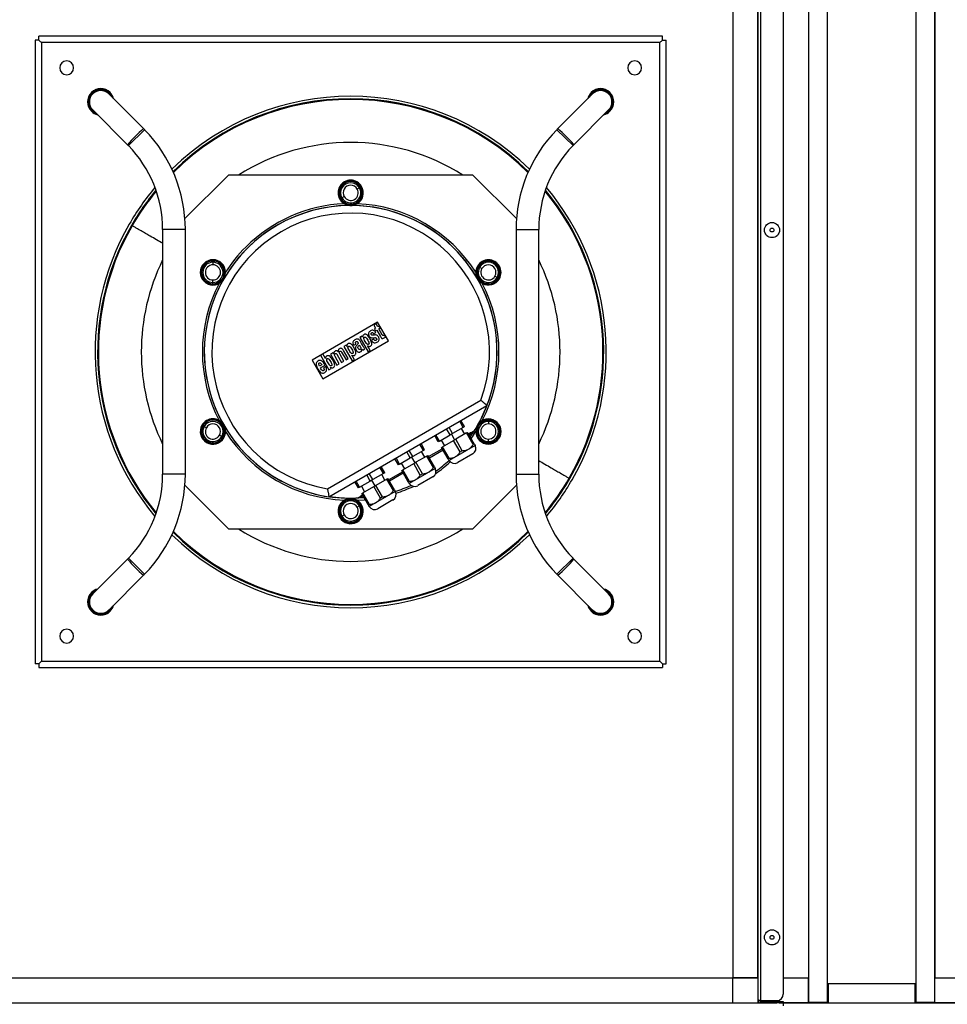
# Model space of a CAD drawing. Units: millimetres. Extents: x 3533 to 3953, y 1812 to 2109.
# Drawn here: x 3858 to 3891, y 2001 to 2037 of the extents above; entities that cross this region are included whole.
import ezdxf

# ---------------------------------------------------------------- set-up
doc = ezdxf.new("R2010")
doc.units = ezdxf.units.MM

msp = doc.modelspace()

# ---------------------------------------------------------------- linework, layer by layer
at = {"color": 7, "linetype": 'Continuous', "lineweight": 25}
for p, q in [((3884.627, 2001.337), (3884.627, 2056.774)), ((3884.727, 2001.324), (3884.727, 2056.787)), ((3886.445, 2056.851), (3886.445, 2001.26)), ((3887.127, 2001.26), (3887.127, 2056.851)), ((3890.308, 2056.851), (3890.308, 2001.26)), ((3890.99, 2001.26), (3890.99, 2056.851)), ((3885.536, 2056.56), (3885.536, 2001.551)), ((3883.717, 2055.965), (3883.717, 2002.146)), ((3884.626, 2002.146), (3884.626, 2055.965)), ((3886.445, 2055.965), (3886.445, 2002.146)), ((3890.99, 2055.965), (3890.99, 2002.146)), ((3858.595, 2035.896), (3858.595, 2013.442)), ((3858.731, 2035.896), (3858.595, 2035.896)), ((3858.731, 2035.896), (3858.731, 2036.033)), ((3881.186, 2036.033), (3858.731, 2036.033)), ((3858.822, 2035.806), (3858.822, 2013.533)), ((3881.095, 2035.806), (3858.822, 2035.806)), ((3881.095, 2013.533), (3881.095, 2035.806)), ((3881.186, 2035.896), (3881.186, 2036.033)), ((3881.186, 2035.896), (3881.322, 2035.896)), ((3881.322, 2013.442), (3881.322, 2035.896)), ((3861.273, 2033.983), (3861.296, 2034.006)), ((3878.644, 2033.983), (3878.62, 2034.006)), ((3861.248, 2033.958), (3861.249, 2033.959)), ((3861.248, 2033.958), (3862.498, 2032.708)), ((3861.249, 2033.959), (3861.27, 2033.936)), ((3878.669, 2033.958), (3877.419, 2032.708)), ((3878.647, 2033.936), (3878.668, 2033.959)), ((3878.669, 2033.958), (3878.668, 2033.959)), ((3860.645, 2033.355), (3860.621, 2033.331)), ((3860.691, 2033.358), (3860.669, 2033.379)), ((3860.67, 2033.379), (3860.669, 2033.379)), ((3860.67, 2033.379), (3861.92, 2032.129)), ((3879.247, 2033.379), (3877.997, 2032.129)), ((3879.248, 2033.379), (3879.226, 2033.358)), ((3879.247, 2033.379), (3879.248, 2033.379)), ((3879.272, 2033.355), (3879.295, 2033.331)), ((3862.537, 2032.669), (3861.952, 2032.097)), ((3877.38, 2032.669), (3877.965, 2032.097)), ((3865.555, 2031.033), (3863.989, 2029.467)), ((3874.362, 2031.033), (3865.555, 2031.033)), ((3875.928, 2029.467), (3874.362, 2031.033)), ((3870.273, 2030.578), (3870.195, 2030.533)), ((3870.313, 2030.601), (3870.273, 2030.578)), ((3870.342, 2030.618), (3870.313, 2030.601)), ((3870.352, 2030.624), (3870.342, 2030.618)), ((3869.565, 2030.169), (3869.575, 2030.175)), ((3869.575, 2030.175), (3869.604, 2030.192)), ((3869.604, 2030.192), (3869.643, 2030.215)), ((3869.643, 2030.215), (3869.722, 2030.26)), ((3862.09, 2029.212), (3862.065, 2029.226)), ((3863.186, 2029.073), (3863.186, 2020.266)), ((3864.004, 2029.073), (3863.186, 2029.073)), ((3864.004, 2020.266), (3864.004, 2029.073)), ((3875.913, 2029.073), (3875.913, 2020.266)), ((3875.913, 2029.073), (3876.731, 2029.073)), ((3876.731, 2020.266), (3876.731, 2029.073)), ((3864.998, 2027.987), (3864.998, 2027.976)), ((3864.998, 2027.976), (3864.998, 2027.942)), ((3864.998, 2027.942), (3864.998, 2027.896)), ((3864.998, 2027.896), (3864.998, 2027.806)), ((3874.525, 2027.76), (3874.535, 2027.754)), ((3874.535, 2027.754), (3874.564, 2027.737)), ((3874.564, 2027.737), (3874.603, 2027.715)), ((3874.603, 2027.715), (3874.682, 2027.669)), ((3864.998, 2027.169), (3864.998, 2027.26)), ((3874.524, 2027.305), (3874.524, 2027.305)), ((3875.233, 2027.351), (3875.155, 2027.396)), ((3875.273, 2027.328), (3875.233, 2027.351)), ((3875.302, 2027.311), (3875.273, 2027.328)), ((3875.312, 2027.306), (3875.302, 2027.311)), ((3864.998, 2027.124), (3864.998, 2027.169)), ((3864.998, 2027.09), (3864.998, 2027.124)), ((3864.998, 2027.078), (3864.998, 2027.09)), ((3870.929, 2025.741), (3868.567, 2024.378)), ((3870.872, 2025.682), (3870.791, 2025.635)), ((3870.791, 2025.635), (3870.856, 2025.523)), ((3870.856, 2025.523), (3870.813, 2025.499)), ((3870.813, 2025.499), (3870.853, 2025.43)), ((3870.937, 2025.57), (3870.872, 2025.682)), ((3871.317, 2025.07), (3870.929, 2025.741)), ((3870.985, 2025.598), (3870.937, 2025.57)), ((3870.976, 2025.502), (3871.025, 2025.53)), ((3871.098, 2025.29), (3870.976, 2025.502)), ((3871.025, 2025.53), (3870.985, 2025.598)), ((3870.365, 2025.24), (3870.285, 2025.194)), ((3870.285, 2025.194), (3870.585, 2024.674)), ((3870.389, 2025.199), (3870.365, 2025.24)), ((3870.39, 2025.2), (3870.389, 2025.199)), ((3870.788, 2025.131), (3870.712, 2025.088)), ((3870.786, 2025.322), (3870.862, 2025.366)), ((3870.853, 2025.43), (3870.895, 2025.455)), ((3870.895, 2025.455), (3871.031, 2025.221)), ((3871.212, 2025.207), (3871.171, 2025.276)), ((3868.955, 2023.707), (3871.317, 2025.07)), ((3869.793, 2024.91), (3869.713, 2024.863)), ((3869.713, 2024.863), (3870.013, 2024.344)), ((3869.817, 2024.869), (3869.793, 2024.91)), ((3869.818, 2024.87), (3869.817, 2024.869)), ((3870.071, 2024.91), (3870.147, 2024.954)), ((3870.269, 2024.924), (3870.314, 2024.847)), ((3870.357, 2024.768), (3870.359, 2024.769)), ((3870.393, 2024.734), (3870.473, 2024.781)), ((3870.57, 2024.885), (3870.572, 2024.886)), ((3870.665, 2024.721), (3870.57, 2024.885)), ((3868.954, 2024.596), (3868.873, 2024.549)), ((3868.873, 2024.549), (3869.173, 2024.03)), ((3869.049, 2024.432), (3868.954, 2024.596)), ((3869.05, 2024.432), (3869.049, 2024.432)), ((3869.318, 2024.635), (3869.237, 2024.589)), ((3869.237, 2024.589), (3869.463, 2024.197)), ((3869.341, 2024.594), (3869.318, 2024.635)), ((3869.343, 2024.595), (3869.341, 2024.594)), ((3869.544, 2024.244), (3869.394, 2024.503)), ((3869.474, 2024.568), (3869.632, 2024.295)), ((3869.513, 2024.678), (3869.512, 2024.678)), ((3869.712, 2024.341), (3869.563, 2024.601)), ((3869.632, 2024.659), (3869.79, 2024.386)), ((3869.87, 2024.432), (3869.705, 2024.719)), ((3869.79, 2024.386), (3869.87, 2024.432)), ((3869.999, 2024.555), (3870, 2024.556)), ((3870.093, 2024.39), (3869.999, 2024.555)), ((3870.585, 2024.674), (3870.665, 2024.721)), ((3868.567, 2024.378), (3868.955, 2023.707)), ((3868.922, 2024.205), (3868.836, 2024.155)), ((3868.87, 2024.095), (3869.037, 2024.192)), ((3869.06, 2024.14), (3868.984, 2024.096)), ((3869.173, 2024.03), (3869.254, 2024.076)), ((3869.23, 2024.117), (3869.231, 2024.118)), ((3869.254, 2024.076), (3869.23, 2024.117)), ((3869.463, 2024.197), (3869.544, 2024.244)), ((3869.632, 2024.295), (3869.712, 2024.341)), ((3870.013, 2024.344), (3870.093, 2024.39)), ((3869.122, 2019.741), (3874.645, 2022.929)), ((3869.175, 2019.456), (3874.865, 2022.741)), ((3864.605, 2022.033), (3864.615, 2022.027)), ((3864.615, 2022.027), (3864.644, 2022.01)), ((3864.644, 2022.01), (3864.683, 2021.987)), ((3864.683, 2021.987), (3864.762, 2021.942)), ((3865.393, 2022.033), (3865.393, 2022.033)), ((3873.628, 2021.734), (3873.501, 2021.954)), ((3874.012, 2021.955), (3873.628, 2021.734)), ((3874.012, 2021.955), (3873.884, 2022.175)), ((3874.056, 2021.981), (3873.929, 2022.201)), ((3874.056, 2021.981), (3874.012, 2021.955)), ((3874.918, 2022.26), (3874.918, 2022.249)), ((3874.918, 2022.249), (3874.918, 2022.215)), ((3874.918, 2022.215), (3874.918, 2022.169)), ((3874.918, 2022.169), (3874.918, 2022.078)), ((3865.313, 2021.624), (3865.235, 2021.669)), ((3865.353, 2021.601), (3865.313, 2021.624)), ((3865.382, 2021.584), (3865.353, 2021.601)), ((3865.392, 2021.578), (3865.382, 2021.584)), ((3873.111, 2021.435), (3872.984, 2021.656)), ((3873.156, 2021.461), (3873.029, 2021.681)), ((3873.156, 2021.461), (3873.539, 2021.682)), ((3873.539, 2021.682), (3873.412, 2021.903)), ((3873.628, 2021.734), (3873.539, 2021.682)), ((3873.584, 2021.708), (3873.702, 2021.503)), ((3874.134, 2021.752), (3873.74, 2021.525)), ((3874.068, 2021.715), (3873.95, 2021.919)), ((3874.134, 2021.752), (3874.171, 2021.774)), ((3874.372, 2021.339), (3874.134, 2021.752)), ((3874.41, 2021.361), (3874.171, 2021.774)), ((3874.198, 2021.728), (3874.206, 2021.732)), ((3874.239, 2021.682), (3874.229, 2021.675)), ((3874.391, 2021.816), (3874.26, 2021.622)), ((3874.391, 2021.816), (3874.372, 2021.805)), ((3872.575, 2021.125), (3872.447, 2021.346)), ((3872.619, 2021.151), (3872.492, 2021.372)), ((3873.156, 2021.461), (3873.111, 2021.435)), ((3873.218, 2021.497), (3873.336, 2021.292)), ((3873.233, 2021.232), (3873.27, 2021.254)), ((3873.471, 2020.819), (3873.233, 2021.232)), ((3873.27, 2021.254), (3873.664, 2021.481)), ((3873.509, 2020.841), (3873.27, 2021.254)), ((3874.44, 2021.307), (3873.503, 2020.766)), ((3873.664, 2021.481), (3873.74, 2021.525)), ((3873.903, 2021.068), (3873.664, 2021.481)), ((3873.978, 2021.112), (3873.74, 2021.525)), ((3874.41, 2021.361), (3874.372, 2021.339)), ((3874.44, 2021.309), (3874.44, 2021.307)), ((3874.918, 2021.442), (3874.918, 2021.533)), ((3874.918, 2021.396), (3874.918, 2021.442)), ((3874.918, 2021.362), (3874.918, 2021.396)), ((3874.918, 2021.351), (3874.918, 2021.362)), ((3872.102, 2020.853), (3871.975, 2021.073)), ((3872.192, 2020.904), (3872.064, 2021.125)), ((3872.192, 2020.904), (3872.102, 2020.853)), ((3872.147, 2020.878), (3872.265, 2020.674)), ((3872.575, 2021.125), (3872.192, 2020.904)), ((3872.697, 2020.923), (3872.303, 2020.696)), ((3872.631, 2020.885), (3872.513, 2021.09)), ((3872.619, 2021.151), (3872.575, 2021.125)), ((3872.697, 2020.923), (3872.735, 2020.945)), ((3872.935, 2020.51), (3872.697, 2020.923)), ((3872.973, 2020.531), (3872.735, 2020.945)), ((3872.761, 2020.9), (3873.259, 2021.187)), ((3873.291, 2021.132), (3872.793, 2020.844)), ((3874.355, 2020.999), (3873.812, 2020.685)), ((3873.978, 2021.112), (3873.903, 2021.068)), ((3871.138, 2020.296), (3871.011, 2020.516)), ((3871.183, 2020.322), (3871.055, 2020.542)), ((3871.675, 2020.606), (3871.547, 2020.826)), ((3871.719, 2020.631), (3871.592, 2020.852)), ((3871.719, 2020.631), (3871.675, 2020.606)), ((3871.719, 2020.631), (3872.102, 2020.853)), ((3871.781, 2020.667), (3871.899, 2020.462)), ((3871.834, 2020.424), (3872.227, 2020.652)), ((3872.227, 2020.652), (3872.303, 2020.696)), ((3872.466, 2020.239), (3872.227, 2020.652)), ((3872.542, 2020.282), (3872.303, 2020.696)), ((3872.973, 2020.531), (3872.935, 2020.51)), ((3873.509, 2020.841), (3873.471, 2020.819)), ((3873.501, 2020.767), (3873.503, 2020.766)), ((3864.004, 2020.266), (3863.186, 2020.266)), ((3870.666, 2020.023), (3870.538, 2020.243)), ((3870.755, 2020.075), (3870.628, 2020.295)), ((3871.138, 2020.296), (3870.755, 2020.075)), ((3871.194, 2020.055), (3871.076, 2020.26)), ((3871.183, 2020.322), (3871.138, 2020.296)), ((3871.324, 2020.07), (3871.822, 2020.358)), ((3871.854, 2020.302), (3871.356, 2020.015)), ((3871.796, 2020.403), (3871.834, 2020.424)), ((3872.034, 2019.989), (3871.796, 2020.403)), ((3872.072, 2020.011), (3871.834, 2020.424)), ((3873.003, 2020.478), (3872.066, 2019.937)), ((3872.919, 2020.169), (3872.375, 2019.856)), ((3872.542, 2020.282), (3872.466, 2020.239)), ((3873.003, 2020.479), (3873.003, 2020.478)), ((3875.913, 2020.266), (3876.731, 2020.266)), ((3863.989, 2019.872), (3865.555, 2018.306)), ((3870.238, 2019.776), (3870.111, 2019.997)), ((3870.282, 2019.802), (3870.155, 2020.022)), ((3870.282, 2019.802), (3870.238, 2019.776)), ((3870.282, 2019.802), (3870.666, 2020.023)), ((3870.344, 2019.837), (3870.462, 2019.633)), ((3870.397, 2019.595), (3870.791, 2019.822)), ((3870.755, 2020.075), (3870.666, 2020.023)), ((3870.71, 2020.049), (3870.828, 2019.844)), ((3870.791, 2019.822), (3870.866, 2019.866)), ((3871.029, 2019.409), (3870.791, 2019.822)), ((3871.26, 2020.093), (3870.866, 2019.866)), ((3871.105, 2019.453), (3870.866, 2019.866)), ((3871.26, 2020.093), (3871.298, 2020.115)), ((3871.499, 2019.68), (3871.26, 2020.093)), ((3871.536, 2019.702), (3871.298, 2020.115)), ((3872.072, 2020.011), (3872.034, 2019.989)), ((3872.064, 2019.937), (3872.066, 2019.937)), ((3874.362, 2018.306), (3875.928, 2019.872)), ((3877.827, 2020.126), (3877.851, 2020.112)), ((3870.359, 2019.573), (3870.397, 2019.595)), ((3870.598, 2019.16), (3870.359, 2019.573)), ((3870.379, 2019.522), (3870.386, 2019.527)), ((3870.635, 2019.182), (3870.397, 2019.595)), ((3870.416, 2019.474), (3870.406, 2019.469)), ((3871.566, 2019.648), (3870.629, 2019.107)), ((3871.105, 2019.453), (3871.029, 2019.409)), ((3871.536, 2019.702), (3871.499, 2019.68)), ((3871.567, 2019.65), (3871.566, 2019.648)), ((3870.273, 2019.124), (3870.195, 2019.078)), ((3870.447, 2019.42), (3870.213, 2019.404)), ((3870.232, 2019.415), (3870.213, 2019.404)), ((3870.313, 2019.146), (3870.273, 2019.124)), ((3870.342, 2019.164), (3870.313, 2019.146)), ((3870.352, 2019.169), (3870.342, 2019.164)), ((3870.635, 2019.182), (3870.598, 2019.16)), ((3870.628, 2019.108), (3870.629, 2019.107)), ((3871.482, 2019.34), (3870.939, 2019.026)), ((3869.575, 2018.72), (3869.604, 2018.737)), ((3869.604, 2018.737), (3869.643, 2018.76)), ((3869.643, 2018.76), (3869.722, 2018.806)), ((3869.565, 2018.715), (3869.575, 2018.72)), ((3865.555, 2018.306), (3874.362, 2018.306)), ((3860.67, 2015.959), (3861.92, 2017.209)), ((3862.537, 2016.669), (3861.952, 2017.242)), ((3877.38, 2016.669), (3877.965, 2017.242)), ((3879.247, 2015.959), (3877.997, 2017.209)), ((3861.248, 2015.38), (3862.498, 2016.63)), ((3878.669, 2015.38), (3877.419, 2016.63)), ((3860.645, 2015.984), (3860.621, 2016.007)), ((3860.669, 2015.96), (3860.691, 2015.981)), ((3860.67, 2015.959), (3860.669, 2015.96)), ((3879.226, 2015.981), (3879.248, 2015.96)), ((3879.247, 2015.959), (3879.248, 2015.96)), ((3879.272, 2015.984), (3879.295, 2016.007)), ((3861.248, 2015.38), (3861.249, 2015.38)), ((3861.27, 2015.402), (3861.249, 2015.38)), ((3861.273, 2015.356), (3861.296, 2015.332)), ((3878.644, 2015.356), (3878.62, 2015.332)), ((3878.668, 2015.38), (3878.647, 2015.402)), ((3878.669, 2015.38), (3878.668, 2015.38)), ((3858.731, 2013.442), (3858.595, 2013.442)), ((3858.731, 2013.442), (3858.731, 2013.306)), ((3858.822, 2013.533), (3881.095, 2013.533)), ((3881.186, 2013.442), (3881.186, 2013.306)), ((3881.186, 2013.442), (3881.322, 2013.442)), ((3858.731, 2013.306), (3881.186, 2013.306)), ((3852.354, 2002.146), (3884.626, 2002.146)), ((3883.717, 2001.238), (3883.717, 2002.146)), ((3884.626, 2002.146), (3883.717, 2002.146)), ((3884.626, 2002.146), (3884.627, 2002.146)), ((3885.536, 2002.146), (3886.445, 2002.146)), ((3886.445, 2001.237), (3886.445, 2002.146)), ((3890.99, 2001.237), (3890.99, 2002.146)), ((3890.99, 2002.146), (3891.899, 2002.146)), ((3887.149, 2001.919), (3887.149, 2001.237)), ((3890.286, 2001.919), (3887.149, 2001.919)), ((3890.286, 2001.237), (3890.286, 2001.919)), ((3851.345, 2001.237), (3884.727, 2001.237)), ((3852.354, 2001.238), (3884.627, 2001.238)), ((3884.627, 2001.237), (3884.627, 2001.337)), ((3884.727, 2001.324), (3885.308, 2001.324)), ((3884.727, 2001.237), (3884.727, 2001.292)), ((3884.727, 2001.292), (3885.308, 2001.292)), ((3884.727, 2001.237), (3885.308, 2001.237)), ((3885.308, 2001.237), (3885.308, 2001.292)), ((3885.308, 2001.292), (3885.536, 2001.292)), ((3885.385, 2001.237), (3885.308, 2001.237)), ((3885.385, 2001.237), (3885.536, 2001.237)), ((3885.536, 2001.292), (3885.536, 2001.237)), ((3885.536, 2001.237), (3885.536, 2001.137)), ((3886.445, 2001.237), (3885.536, 2001.237)), ((3885.536, 2001.237), (3891.899, 2001.237)), ((3886.445, 2001.26), (3887.127, 2001.26)), ((3886.445, 2001.238), (3887.149, 2001.238)), ((3887.127, 2001.328), (3887.149, 2001.328)), ((3887.149, 2001.237), (3890.286, 2001.237)), ((3890.286, 2001.328), (3890.308, 2001.328)), ((3890.286, 2001.238), (3890.99, 2001.238)), ((3890.308, 2001.26), (3890.99, 2001.26)), ((3891.899, 2001.237), (3890.99, 2001.237))]:
    msp.add_line(p, q, dxfattribs=at)
at = {"color": 8, "linetype": 'Continuous', "lineweight": 25}
for p, q in [((3887.127, 2001.41), (3887.149, 2001.41)), ((3890.286, 2001.41), (3890.308, 2001.41))]:
    msp.add_line(p, q, dxfattribs=at)
at = {"color": 7, "linetype": 'Continuous', "lineweight": 25, "flags": 128}
for points in [[(3870.447, 2019.42), (3870.249, 2019.406), (3870.019, 2019.398)], [(3870.19, 2019.333), (3870.452, 2019.351), (3870.485, 2019.354)]]:
    msp.add_lwpolyline(points, dxfattribs=at)
at = {"color": 7, "linetype": 'Continuous', "lineweight": 25}
for centre, radius in [((3885.131, 2029.056), 0.273), ((3885.131, 2029.056), 0.0682), ((3885.131, 2003.597), 0.273), ((3885.131, 2003.597), 0.0682)]:
    msp.add_circle(centre, radius, dxfattribs=at)
for centre, radius, start, end in [((3859.731, 2034.896), 0.25, 0, 180), ((3880.186, 2034.896), 0.25, 360, 180), ((3859.731, 2034.896), 0.25, 180, 0), ((3880.186, 2034.896), 0.25, 180, 360), ((3860.959, 2033.669), 0.477, 45, 225), ((3860.959, 2033.669), 0.444, 45, 225), ((3860.959, 2033.669), 0.41, 45, 225), ((3860.959, 2033.669), 0.409, 45, 225), ((3860.959, 2033.669), 0.444, 22.0717, 45), ((3860.959, 2033.669), 0.477, 13.9973, 45), ((3878.958, 2033.669), 0.477, 135, 166.0027), ((3878.958, 2033.669), 0.444, 135, 157.9283), ((3878.958, 2033.669), 0.477, 315, 135), ((3878.958, 2033.669), 0.444, 315, 135), ((3878.958, 2033.669), 0.41, 315, 135), ((3878.958, 2033.669), 0.409, 315, 135), ((3869.958, 2024.669), 9.205, 45.6244, 134.3756), ((3869.958, 2024.669), 9.114, 45.4169, 134.5831), ((3860.959, 2033.669), 0.477, 225, 256.0027), ((3860.959, 2033.669), 0.444, 225, 247.9283), ((3878.958, 2033.669), 0.477, 283.9973, 315), ((3878.958, 2033.669), 0.444, 292.0717, 315), ((3866.249, 2028.379), 5.728, 130.9047, 139.0953), ((3858.863, 2029.073), 5.141, 0, 44.3895), ((3881.054, 2029.073), 5.141, 135.6105, 180), ((3873.668, 2028.379), 5.728, 40.9047, 49.0953), ((3858.863, 2029.073), 4.323, 0, 44.3895), ((3881.054, 2029.073), 4.323, 135.6105, 180), ((3869.958, 2030.396), 0.455, 30, 210), ((3869.958, 2030.396), 0.443, 30, 210), ((3869.958, 2030.396), 0.409, 30, 210), ((3869.958, 2024.669), 9.205, 139.9643, 150), ((3869.958, 2024.669), 9.114, 140.2975, 150), ((3869.958, 2030.396), 0.455, 210, 30), ((3869.958, 2030.396), 0.443, 210, 30), ((3869.958, 2030.396), 0.364, 30, 210), ((3869.958, 2030.396), 0.409, 210, 30), ((3869.958, 2030.396), 0.364, 210, 30), ((3869.958, 2030.396), 0.273, 30, 210), ((3869.958, 2030.396), 0.273, 210, 30), ((3869.958, 2024.669), 9.114, 330, 39.7025), ((3869.958, 2024.669), 9.205, 330, 40.0357), ((3869.958, 2024.669), 5.272, 52.5, 232.5), ((3869.958, 2024.669), 5.272, 30, 210), ((3869.958, 2024.669), 5.341, 92.4808, 135), ((3869.958, 2024.669), 5.341, 32.4808, 87.5192), ((3869.958, 2024.669), 4.999, 339.6295, 260.3705), ((3869.958, 2024.669), 9.205, 150, 220.0357), ((3869.958, 2024.669), 9.114, 150, 219.7025), ((3869.958, 2024.669), 5.272, 338.549, 52.5), ((3869.958, 2024.669), 5.341, 135, 147.5192), ((3864.998, 2027.533), 0.455, 90, 270), ((3864.998, 2027.533), 0.443, 90, 270), ((3864.998, 2027.533), 0.455, 270, 90), ((3864.998, 2027.533), 0.443, 270, 90), ((3874.918, 2027.533), 0.455, 330, 150), ((3874.918, 2027.533), 0.443, 330, 150), ((3864.998, 2027.533), 0.409, 90, 270), ((3864.998, 2027.533), 0.364, 90, 270), ((3864.998, 2027.533), 0.273, 90, 270), ((3864.998, 2027.533), 0.409, 270, 90), ((3864.998, 2027.533), 0.364, 270, 90), ((3864.998, 2027.533), 0.273, 270, 90), ((3874.918, 2027.533), 0.455, 150, 330), ((3874.918, 2027.533), 0.443, 150, 330), ((3874.918, 2027.533), 0.409, 150, 330), ((3874.918, 2027.533), 0.364, 150, 330), ((3874.918, 2027.533), 0.409, 330, 150), ((3874.918, 2027.533), 0.364, 330, 150), ((3874.918, 2027.533), 0.273, 150, 330), ((3874.918, 2027.533), 0.273, 330, 150), ((3869.958, 2024.669), 5.272, 333.4893, 30), ((3869.958, 2024.669), 5.341, 152.4808, 207.5192), ((3869.958, 2024.669), 5.341, 332.4808, 27.5192), ((3864.998, 2021.806), 0.455, 150, 330), ((3864.998, 2021.806), 0.443, 150, 330), ((3864.998, 2021.806), 0.409, 150, 330), ((3864.998, 2021.806), 0.455, 330, 150), ((3864.998, 2021.806), 0.443, 330, 150), ((3864.998, 2021.806), 0.364, 150, 330), ((3864.998, 2021.806), 0.409, 330, 150), ((3864.998, 2021.806), 0.364, 330, 150), ((3864.998, 2021.806), 0.273, 150, 330), ((3864.998, 2021.806), 0.273, 330, 150), ((3869.958, 2024.669), 5.272, 210, 263.9963), ((3874.918, 2021.806), 0.455, 90, 270), ((3874.918, 2021.806), 0.443, 90, 270), ((3874.918, 2021.806), 0.409, 90, 270), ((3874.918, 2021.806), 0.364, 90, 270), ((3874.918, 2021.806), 0.273, 90, 270), ((3874.918, 2021.806), 0.455, 270, 90), ((3874.918, 2021.806), 0.443, 270, 90), ((3874.918, 2021.806), 0.409, 270, 90), ((3874.918, 2021.806), 0.364, 270, 90), ((3874.918, 2021.806), 0.273, 270, 90), ((3869.958, 2024.669), 5.341, 212.4808, 267.5192), ((3876.652, 2023.303), 2.907, 212.7067, 213.8956), ((3869.958, 2024.669), 5.341, 324.3386, 327.5192), ((3874.242, 2021.196), 0.227, 300, 29.427), ((3869.958, 2024.669), 5.341, 304.9801, 312.2066), ((3869.958, 2024.669), 5.272, 305.658, 312.24), ((3869.958, 2024.669), 5.272, 305.6579, 312.2401), ((3873.699, 2020.882), 0.227, 210.573, 300), ((3858.863, 2020.266), 4.323, 315.6105, 0), ((3858.863, 2020.266), 5.141, 315.6105, 0), ((3869.958, 2024.669), 5.272, 232.5, 261.451), ((3872.805, 2020.366), 0.227, 300, 29.427), ((3881.054, 2020.266), 5.141, 180, 224.3895), ((3881.054, 2020.266), 4.323, 180, 224.3895), ((3869.958, 2024.669), 5.272, 287.76, 294.342), ((3869.958, 2024.669), 5.272, 287.7513, 294.3421), ((3869.958, 2024.669), 5.341, 287.7934, 295.0199), ((3872.262, 2020.052), 0.227, 210.573, 300), ((3869.958, 2024.669), 9.114, 320.2975, 330), ((3869.958, 2024.669), 9.205, 319.9643, 330), ((3867.803, 2018.193), 2.898, 26.1015, 27.294), ((3871.368, 2019.536), 0.227, 300, 29.427), ((3869.958, 2018.942), 0.455, 30, 210), ((3869.958, 2018.942), 0.443, 30, 210), ((3869.958, 2018.942), 0.409, 30, 210), ((3869.958, 2018.942), 0.455, 210, 30), ((3869.958, 2018.942), 0.443, 210, 30), ((3869.958, 2018.942), 0.364, 30, 210), ((3869.958, 2018.942), 0.409, 210, 30), ((3869.958, 2018.942), 0.364, 210, 30), ((3869.958, 2018.942), 0.273, 30, 210), ((3870.825, 2019.223), 0.227, 210.573, 300), ((3869.958, 2018.942), 0.273, 210, 30), ((3869.958, 2024.669), 9.205, 225.6244, 314.3756), ((3869.958, 2024.669), 9.114, 225.4169, 314.5831), ((3866.249, 2020.96), 5.728, 220.9047, 229.0953), ((3873.668, 2020.96), 5.728, 310.9047, 319.0953), ((3860.959, 2015.67), 0.477, 135, 315), ((3860.959, 2015.67), 0.444, 135, 315), ((3860.959, 2015.67), 0.41, 135, 315), ((3860.959, 2015.67), 0.409, 135, 315), ((3860.959, 2015.67), 0.477, 103.9973, 135), ((3860.959, 2015.67), 0.444, 112.0717, 135), ((3878.958, 2015.67), 0.477, 225, 45), ((3878.958, 2015.67), 0.444, 225, 45), ((3878.958, 2015.67), 0.41, 225, 45), ((3878.958, 2015.67), 0.409, 225, 45), ((3878.958, 2015.67), 0.477, 45, 76.0027), ((3878.958, 2015.67), 0.444, 45, 67.9283), ((3860.959, 2015.67), 0.477, 315, 346.0027), ((3878.958, 2015.67), 0.477, 193.9973, 225), ((3860.959, 2015.67), 0.444, 315, 337.9283), ((3878.958, 2015.67), 0.444, 202.0717, 225), ((3859.731, 2014.442), 0.25, 360, 180), ((3880.186, 2014.442), 0.25, 360, 180), ((3859.731, 2014.442), 0.25, 180, 360), ((3880.186, 2014.442), 0.25, 180, 360), ((3885.308, 2001.551), 0.227, 270, 0)]:
    msp.add_arc(centre, radius, start, end, dxfattribs=at)
at = {"color": 8, "linetype": 'Continuous', "lineweight": 25}
for radius, start, end in [(9.086, 45.3501, 134.6499), (7.54, 57.5643, 122.4357), (9.086, 140.4048, 150), (9.086, 330, 39.5952), (9.086, 150, 219.5952), (7.54, 153.929, 206.071), (7.54, 333.929, 26.071), (9.086, 320.4048, 330), (9.086, 225.3501, 314.6499), (7.54, 237.5643, 302.4357)]:
    msp.add_arc((3869.958, 2024.669), radius, start, end, dxfattribs=at)
at = {"color": 7, "linetype": 'Continuous', "lineweight": 25}
for points, knots in [([(3858.731, 2035.896), (3858.747, 2035.88), (3858.777, 2035.85), (3858.808, 2035.819), (3858.822, 2035.806)], [0, 0, 0, 0, 0.548712, 1, 1, 1, 1]), ([(3881.186, 2035.896), (3881.169, 2035.88), (3881.139, 2035.85), (3881.109, 2035.819), (3881.095, 2035.806)], [0, 0, 0, 0, 0.5487119, 1, 1, 1, 1]), ([(3862.498, 2032.708), (3862.505, 2032.701), (3862.518, 2032.688), (3862.531, 2032.675), (3862.537, 2032.669)], [0, 0, 0, 0, 0.559995, 1, 1, 1, 1]), ([(3877.419, 2032.708), (3877.411, 2032.701), (3877.399, 2032.688), (3877.386, 2032.675), (3877.38, 2032.669)], [0, 0, 0, 0, 0.559995, 1, 1, 1, 1]), ([(3861.92, 2032.129), (3861.926, 2032.123), (3861.936, 2032.113), (3861.947, 2032.102), (3861.952, 2032.097)], [0, 0, 0, 0, 0.56, 1, 1, 1, 1]), ([(3877.997, 2032.129), (3877.991, 2032.123), (3877.98, 2032.113), (3877.97, 2032.102), (3877.965, 2032.097)], [0, 0, 0, 0, 0.56, 1, 1, 1, 1]), ([(3870.295, 2025.066), (3870.284, 2025.081), (3870.264, 2025.113), (3870.212, 2025.141), (3870.154, 2025.13), (3870.105, 2025.105), (3870.06, 2025.07), (3870.036, 2025.017), (3870.044, 2024.959), (3870.062, 2024.927), (3870.071, 2024.91)], [0, 0, 0, 0, 0.12551, 0.249492, 0.374198, 0.499848, 0.625109, 0.749527, 0.874388, 1, 1, 1, 1]), ([(3870.572, 2024.886), (3870.587, 2024.878), (3870.61, 2024.866), (3870.644, 2024.868), (3870.672, 2024.879), (3870.699, 2024.899), (3870.724, 2024.944), (3870.716, 2025.01), (3870.689, 2025.08), (3870.653, 2025.148), (3870.614, 2025.212), (3870.575, 2025.262), (3870.535, 2025.294), (3870.5, 2025.31), (3870.461, 2025.307), (3870.422, 2025.289), (3870.391, 2025.251), (3870.39, 2025.217), (3870.39, 2025.2)], [0, 0, 0, 0, 0.06236, 0.093633, 0.124943, 0.171821, 0.218543, 0.311727, 0.40582, 0.500013, 0.594202, 0.688268, 0.735295, 0.782153, 0.82888, 0.875789, 0.937588, 1, 1, 1, 1]), ([(3870.482, 2025.047), (3870.468, 2025.072), (3870.447, 2025.109), (3870.43, 2025.158), (3870.434, 2025.183), (3870.443, 2025.195), (3870.452, 2025.201), (3870.462, 2025.206), (3870.476, 2025.208), (3870.501, 2025.198), (3870.534, 2025.16), (3870.556, 2025.122), (3870.571, 2025.098)], [0, 0, 0, 0, 0.250657, 0.3754443, 0.4374688, 0.4687106, 0.4999995, 0.531286, 0.5625231, 0.6245388, 0.7493394, 1, 1, 1, 1]), ([(3870.862, 2025.366), (3870.851, 2025.384), (3870.833, 2025.417), (3870.784, 2025.45), (3870.725, 2025.453), (3870.673, 2025.426), (3870.626, 2025.392), (3870.604, 2025.346), (3870.603, 2025.3), (3870.614, 2025.258), (3870.631, 2025.233), (3870.641, 2025.22)], [0, 0, 0, 0, 0.133933, 0.23935, 0.363674, 0.489117, 0.609295, 0.725254, 0.806814, 0.896683, 1, 1, 1, 1]), ([(3870.641, 2025.22), (3870.649, 2025.211), (3870.667, 2025.192), (3870.709, 2025.173), (3870.742, 2025.175), (3870.762, 2025.176)], [0, 0, 0, 0, 0.280597, 0.560767, 1, 1, 1, 1]), ([(3870.712, 2025.088), (3870.727, 2025.062), (3870.749, 2025.024), (3870.801, 2024.994), (3870.853, 2024.993), (3870.907, 2025.016), (3870.955, 2025.052), (3870.982, 2025.101), (3870.984, 2025.152), (3870.968, 2025.198), (3870.942, 2025.24), (3870.906, 2025.274), (3870.856, 2025.285), (3870.807, 2025.278), (3870.766, 2025.27), (3870.735, 2025.269), (3870.717, 2025.276), (3870.702, 2025.29), (3870.694, 2025.308), (3870.693, 2025.327), (3870.697, 2025.341), (3870.706, 2025.353), (3870.719, 2025.361), (3870.732, 2025.366), (3870.752, 2025.364), (3870.771, 2025.347), (3870.781, 2025.33), (3870.786, 2025.322)], [0, 0, 0, 0, 0.093741, 0.140516, 0.187279, 0.257621, 0.327889, 0.380545, 0.433186, 0.486001, 0.538925, 0.591565, 0.644129, 0.697089, 0.75011, 0.781329, 0.79698, 0.81263, 0.843762, 0.859407, 0.875039, 0.890684, 0.906348, 0.921988, 0.937563, 0.968618, 1, 1, 1, 1]), ([(3870.762, 2025.176), (3870.777, 2025.178), (3870.802, 2025.181), (3870.827, 2025.183), (3870.838, 2025.184)], [0, 0, 0, 0, 0.560044, 1, 1, 1, 1]), ([(3870.838, 2025.184), (3870.844, 2025.184), (3870.854, 2025.184), (3870.868, 2025.177), (3870.88, 2025.167), (3870.89, 2025.152), (3870.897, 2025.132), (3870.894, 2025.109), (3870.882, 2025.094), (3870.867, 2025.083), (3870.849, 2025.079), (3870.826, 2025.082), (3870.803, 2025.101), (3870.793, 2025.121), (3870.788, 2025.131)], [0, 0, 0, 0, 0.06173, 0.124154, 0.188013, 0.252862, 0.34821, 0.439951, 0.5117, 0.584359, 0.655821, 0.726614, 0.861515, 1, 1, 1, 1]), ([(3871.031, 2025.221), (3871.04, 2025.204), (3871.055, 2025.18), (3871.084, 2025.155), (3871.123, 2025.151), (3871.166, 2025.174), (3871.196, 2025.196), (3871.212, 2025.207)], [0, 0, 0, 0, 0.250636, 0.375419, 0.499409, 0.748972, 1, 1, 1, 1]), ([(3871.171, 2025.276), (3871.163, 2025.271), (3871.153, 2025.263), (3871.136, 2025.257), (3871.121, 2025.259), (3871.109, 2025.273), (3871.102, 2025.284), (3871.098, 2025.29)], [0, 0, 0, 0, 0.314444, 0.43777, 0.560294, 0.77911, 1, 1, 1, 1]), ([(3869.705, 2024.719), (3869.691, 2024.741), (3869.67, 2024.773), (3869.624, 2024.8), (3869.584, 2024.8), (3869.549, 2024.782), (3869.521, 2024.755), (3869.508, 2024.717), (3869.511, 2024.691), (3869.513, 2024.678)], [0, 0, 0, 0, 0.2503, 0.375254, 0.499699, 0.624894, 0.749917, 0.874755, 1, 1, 1, 1]), ([(3870, 2024.556), (3870.015, 2024.548), (3870.038, 2024.536), (3870.072, 2024.537), (3870.1, 2024.548), (3870.127, 2024.568), (3870.152, 2024.614), (3870.144, 2024.68), (3870.117, 2024.75), (3870.081, 2024.817), (3870.042, 2024.882), (3870.003, 2024.932), (3869.963, 2024.964), (3869.928, 2024.979), (3869.889, 2024.977), (3869.858, 2024.962), (3869.836, 2024.942), (3869.819, 2024.912), (3869.819, 2024.887), (3869.818, 2024.87)], [0, 0, 0, 0, 0.06231, 0.093558, 0.124844, 0.171685, 0.218371, 0.311482, 0.405502, 0.499623, 0.593739, 0.687732, 0.734723, 0.781544, 0.828234, 0.875107, 0.906385, 0.937639, 1, 1, 1, 1]), ([(3869.91, 2024.716), (3869.896, 2024.741), (3869.875, 2024.779), (3869.858, 2024.827), (3869.862, 2024.853), (3869.871, 2024.865), (3869.88, 2024.871), (3869.89, 2024.876), (3869.904, 2024.878), (3869.929, 2024.868), (3869.962, 2024.829), (3869.984, 2024.792), (3869.999, 2024.768)], [0, 0, 0, 0, 0.250657, 0.375444, 0.437469, 0.468711, 0.5, 0.531286, 0.562523, 0.624537, 0.749338, 1, 1, 1, 1]), ([(3869.999, 2024.768), (3870.013, 2024.743), (3870.034, 2024.705), (3870.051, 2024.657), (3870.047, 2024.631), (3870.038, 2024.619), (3870.029, 2024.613), (3870.019, 2024.608), (3870.005, 2024.606), (3869.98, 2024.616), (3869.946, 2024.655), (3869.925, 2024.692), (3869.91, 2024.716)], [0, 0, 0, 0, 0.250661, 0.375462, 0.437476, 0.468713, 0.499999, 0.531288, 0.56253, 0.624555, 0.749343, 1, 1, 1, 1]), ([(3870.147, 2024.954), (3870.142, 2024.963), (3870.131, 2024.981), (3870.127, 2025.008), (3870.136, 2025.028), (3870.148, 2025.038), (3870.162, 2025.045), (3870.178, 2025.047), (3870.193, 2025.042), (3870.209, 2025.028), (3870.22, 2025.01), (3870.228, 2024.99), (3870.228, 2024.969), (3870.217, 2024.956), (3870.21, 2024.948)], [0, 0, 0, 0, 0.125546, 0.249654, 0.312115, 0.374686, 0.437411, 0.499893, 0.562304, 0.62498, 0.750319, 0.813038, 0.875478, 1, 1, 1, 1]), ([(3870.21, 2024.948), (3870.199, 2024.935), (3870.176, 2024.91), (3870.143, 2024.872), (3870.127, 2024.821), (3870.139, 2024.771), (3870.163, 2024.726), (3870.195, 2024.686), (3870.231, 2024.661), (3870.265, 2024.656), (3870.293, 2024.662), (3870.32, 2024.679), (3870.346, 2024.701), (3870.359, 2024.734), (3870.358, 2024.757), (3870.357, 2024.768)], [0, 0, 0, 0, 0.094159, 0.188111, 0.281332, 0.374891, 0.468922, 0.562831, 0.656242, 0.703122, 0.749996, 0.812623, 0.875099, 0.937375, 1, 1, 1, 1]), ([(3870.314, 2024.847), (3870.319, 2024.834), (3870.328, 2024.814), (3870.323, 2024.786), (3870.313, 2024.77), (3870.301, 2024.758), (3870.286, 2024.751), (3870.27, 2024.753), (3870.248, 2024.768), (3870.232, 2024.792), (3870.22, 2024.821), (3870.219, 2024.853), (3870.247, 2024.883), (3870.262, 2024.91), (3870.269, 2024.924)], [0, 0, 0, 0, 0.1245859, 0.1872839, 0.2499726, 0.2970877, 0.3439159, 0.3906441, 0.4377065, 0.5785657, 0.6492608, 0.7196542, 0.859245, 1, 1, 1, 1]), ([(3870.419, 2024.85), (3870.396, 2024.891), (3870.355, 2024.963), (3870.313, 2025.034), (3870.295, 2025.066)], [0, 0, 0, 0, 0.560011, 1, 1, 1, 1]), ([(3870.359, 2024.769), (3870.364, 2024.762), (3870.375, 2024.749), (3870.387, 2024.739), (3870.393, 2024.734)], [0, 0, 0, 0, 0.560264, 1, 1, 1, 1]), ([(3870.473, 2024.781), (3870.462, 2024.792), (3870.44, 2024.813), (3870.426, 2024.839), (3870.419, 2024.85)], [0, 0, 0, 0, 0.5591534, 1, 1, 1, 1]), ([(3870.571, 2025.098), (3870.585, 2025.073), (3870.606, 2025.035), (3870.623, 2024.987), (3870.619, 2024.961), (3870.61, 2024.949), (3870.601, 2024.943), (3870.591, 2024.939), (3870.577, 2024.937), (3870.552, 2024.946), (3870.518, 2024.985), (3870.497, 2025.022), (3870.482, 2025.047)], [0, 0, 0, 0, 0.25066, 0.37546, 0.437476, 0.468713, 0.5, 0.531288, 0.56253, 0.624555, 0.749343, 1, 1, 1, 1]), ([(3869.231, 2024.118), (3869.231, 2024.118), (3869.231, 2024.118), (3869.231, 2024.118), (3869.231, 2024.118), (3869.231, 2024.118), (3869.232, 2024.118), (3869.232, 2024.117), (3869.232, 2024.117), (3869.233, 2024.116), (3869.236, 2024.114), (3869.241, 2024.113), (3869.25, 2024.107), (3869.271, 2024.099), (3869.303, 2024.095), (3869.339, 2024.11), (3869.373, 2024.139), (3869.388, 2024.19), (3869.373, 2024.265), (3869.337, 2024.339), (3869.291, 2024.415), (3869.247, 2024.476), (3869.203, 2024.518), (3869.163, 2024.534), (3869.13, 2024.537), (3869.097, 2024.525), (3869.07, 2024.504), (3869.052, 2024.475), (3869.051, 2024.449), (3869.05, 2024.432)], [0, 0, 0, 0, 0.000064, 0.000129, 0.000205, 0.000293, 0.000594, 0.001121, 0.002021, 0.003517, 0.006546, 0.012054, 0.023753, 0.047287, 0.093973, 0.140752, 0.18758, 0.257066, 0.327427, 0.468418, 0.562577, 0.656684, 0.750369, 0.781694, 0.812978, 0.875115, 0.906411, 0.93767, 1, 1, 1, 1]), ([(3869.144, 2024.274), (3869.13, 2024.299), (3869.109, 2024.337), (3869.092, 2024.385), (3869.096, 2024.411), (3869.105, 2024.423), (3869.114, 2024.429), (3869.124, 2024.433), (3869.139, 2024.435), (3869.163, 2024.426), (3869.197, 2024.387), (3869.218, 2024.35), (3869.233, 2024.325)], [0, 0, 0, 0, 0.250657, 0.375444, 0.437469, 0.46871, 0.499999, 0.531286, 0.562523, 0.624538, 0.749339, 1, 1, 1, 1]), ([(3869.512, 2024.678), (3869.504, 2024.685), (3869.489, 2024.699), (3869.46, 2024.71), (3869.428, 2024.71), (3869.399, 2024.698), (3869.374, 2024.68), (3869.348, 2024.647), (3869.345, 2024.616), (3869.343, 2024.595)], [0, 0, 0, 0, 0.125314, 0.250368, 0.375327, 0.500513, 0.625897, 0.751056, 1, 1, 1, 1]), ([(3869.394, 2024.503), (3869.386, 2024.521), (3869.375, 2024.544), (3869.377, 2024.573), (3869.382, 2024.587), (3869.391, 2024.598), (3869.405, 2024.608), (3869.422, 2024.614), (3869.445, 2024.608), (3869.459, 2024.592), (3869.468, 2024.578), (3869.472, 2024.571), (3869.474, 2024.568)], [0, 0, 0, 0, 0.280589, 0.351193, 0.421697, 0.49219, 0.562768, 0.656347, 0.749464, 0.889338, 0.951305, 1, 1, 1, 1]), ([(3869.563, 2024.601), (3869.555, 2024.616), (3869.545, 2024.636), (3869.547, 2024.662), (3869.551, 2024.674), (3869.559, 2024.684), (3869.57, 2024.693), (3869.585, 2024.698), (3869.604, 2024.694), (3869.62, 2024.679), (3869.628, 2024.666), (3869.632, 2024.659)], [0, 0, 0, 0, 0.28056, 0.351156, 0.421653, 0.492139, 0.56271, 0.656279, 0.749387, 0.874373, 1, 1, 1, 1]), ([(3869.037, 2024.192), (3869.024, 2024.214), (3868.999, 2024.258), (3868.954, 2024.319), (3868.902, 2024.36), (3868.851, 2024.366), (3868.801, 2024.354), (3868.757, 2024.326), (3868.726, 2024.285), (3868.712, 2024.235), (3868.723, 2024.171), (3868.754, 2024.101), (3868.792, 2024.035), (3868.833, 2023.972), (3868.883, 2023.921), (3868.946, 2023.902), (3869.003, 2023.917), (3869.052, 2023.946), (3869.093, 2023.997), (3869.093, 2024.072), (3869.071, 2024.117), (3869.06, 2024.14)], [0, 0, 0, 0, 0.062817, 0.125556, 0.187767, 0.219002, 0.250295, 0.312694, 0.343984, 0.375259, 0.43762, 0.500365, 0.563181, 0.625959, 0.688438, 0.735069, 0.781836, 0.82879, 0.875452, 0.937367, 1, 1, 1, 1]), ([(3868.836, 2024.155), (3868.824, 2024.174), (3868.808, 2024.203), (3868.803, 2024.242), (3868.812, 2024.263), (3868.825, 2024.274), (3868.84, 2024.28), (3868.863, 2024.278), (3868.893, 2024.251), (3868.91, 2024.223), (3868.922, 2024.205)], [0, 0, 0, 0, 0.250438, 0.375042, 0.437432, 0.49983, 0.562337, 0.624571, 0.748979, 1, 1, 1, 1]), ([(3868.984, 2024.096), (3868.989, 2024.086), (3868.997, 2024.065), (3869.004, 2024.038), (3869.001, 2024.018), (3868.995, 2024.007), (3868.985, 2023.998), (3868.972, 2023.992), (3868.954, 2023.993), (3868.932, 2024.006), (3868.901, 2024.039), (3868.882, 2024.073), (3868.87, 2024.095)], [0, 0, 0, 0, 0.125337, 0.250182, 0.297078, 0.343876, 0.390725, 0.437529, 0.507194, 0.577464, 0.718118, 1, 1, 1, 1]), ([(3869.233, 2024.325), (3869.247, 2024.3), (3869.268, 2024.263), (3869.285, 2024.214), (3869.281, 2024.188), (3869.272, 2024.177), (3869.263, 2024.171), (3869.253, 2024.166), (3869.239, 2024.164), (3869.214, 2024.174), (3869.181, 2024.212), (3869.159, 2024.249), (3869.144, 2024.274)], [0, 0, 0, 0, 0.25066, 0.375461, 0.437476, 0.468713, 0.5, 0.531288, 0.56253, 0.624555, 0.749343, 1, 1, 1, 1]), ([(3874.865, 2022.741), (3874.833, 2022.664), (3874.771, 2022.513), (3874.66, 2022.28), (3874.536, 2022.049), (3874.439, 2021.893), (3874.391, 2021.816)], [0, 0, 0, 0, 0.255716, 0.500159, 0.756054, 1, 1, 1, 1]), ([(3874.865, 2022.741), (3874.861, 2022.745), (3874.853, 2022.752), (3874.795, 2022.801), (3874.723, 2022.863), (3874.671, 2022.907), (3874.645, 2022.929)], [0, 0, 0, 0, 0.263604, 0.538199, 0.765571, 1, 1, 1, 1]), ([(3874.206, 2021.732), (3874.23, 2021.743), (3874.281, 2021.767), (3874.332, 2021.789), (3874.359, 2021.801)], [0, 0, 0, 0, 0.474766, 1, 1, 1, 1]), ([(3874.319, 2021.744), (3874.304, 2021.732), (3874.278, 2021.709), (3874.251, 2021.69), (3874.239, 2021.682)], [0, 0, 0, 0, 0.563729, 1, 1, 1, 1]), ([(3874.372, 2021.805), (3874.361, 2021.791), (3874.344, 2021.77), (3874.325, 2021.75), (3874.319, 2021.744)], [0, 0, 0, 0, 0.663141, 1, 1, 1, 1]), ([(3874.319, 2021.744), (3874.326, 2021.755), (3874.34, 2021.774), (3874.353, 2021.793), (3874.359, 2021.801)], [0, 0, 0, 0, 0.557316, 1, 1, 1, 1]), ([(3874.359, 2021.801), (3874.361, 2021.802), (3874.364, 2021.803), (3874.368, 2021.805), (3874.371, 2021.805), (3874.372, 2021.805)], [0, 0, 0, 0, 0.3863398, 0.6763423, 1, 1, 1, 1]), ([(3873.978, 2021.112), (3874.025, 2021.117), (3874.114, 2021.126), (3874.224, 2021.179), (3874.309, 2021.251), (3874.35, 2021.309), (3874.372, 2021.339)], [0, 0, 0, 0, 0.292416, 0.55572, 0.76615, 1, 1, 1, 1]), ([(3874.41, 2021.361), (3874.42, 2021.344), (3874.436, 2021.315), (3874.439, 2021.311), (3874.44, 2021.309)], [0, 0, 0, 0, 0.583334, 1, 1, 1, 1]), ([(3873.509, 2020.841), (3873.556, 2020.846), (3873.644, 2020.855), (3873.754, 2020.908), (3873.84, 2020.98), (3873.881, 2021.038), (3873.903, 2021.068)], [0, 0, 0, 0, 0.292416, 0.55572, 0.76615, 1, 1, 1, 1]), ([(3872.542, 2020.282), (3872.588, 2020.287), (3872.677, 2020.297), (3872.787, 2020.349), (3872.872, 2020.421), (3872.914, 2020.479), (3872.935, 2020.51)], [0, 0, 0, 0, 0.292416, 0.55572, 0.76615, 1, 1, 1, 1]), ([(3872.973, 2020.531), (3872.983, 2020.515), (3873, 2020.486), (3873.002, 2020.481), (3873.003, 2020.479)], [0, 0, 0, 0, 0.5833339, 1, 1, 1, 1]), ([(3873.501, 2020.767), (3873.499, 2020.77), (3873.496, 2020.776), (3873.479, 2020.805), (3873.471, 2020.819)], [0, 0, 0, 0, 0.533886, 1, 1, 1, 1]), ([(3872.072, 2020.011), (3872.119, 2020.016), (3872.207, 2020.026), (3872.317, 2020.078), (3872.403, 2020.15), (3872.444, 2020.208), (3872.466, 2020.239)], [0, 0, 0, 0, 0.292416, 0.55572, 0.76615, 1, 1, 1, 1]), ([(3872.064, 2019.937), (3872.063, 2019.94), (3872.059, 2019.946), (3872.042, 2019.976), (3872.034, 2019.989)], [0, 0, 0, 0, 0.533886, 1, 1, 1, 1]), ([(3869.122, 2019.741), (3869.13, 2019.698), (3869.145, 2019.614), (3869.163, 2019.52), (3869.173, 2019.466), (3869.174, 2019.459), (3869.175, 2019.456)], [0, 0, 0, 0, 0.296467, 0.57998, 0.792815, 1, 1, 1, 1]), ([(3870.213, 2019.404), (3870.123, 2019.401), (3869.938, 2019.395), (3869.677, 2019.403), (3869.419, 2019.423), (3869.258, 2019.445), (3869.175, 2019.456)], [0, 0, 0, 0, 0.243945, 0.499841, 0.744282, 1, 1, 1, 1]), ([(3870.242, 2019.424), (3870.271, 2019.445), (3870.316, 2019.479), (3870.362, 2019.511), (3870.379, 2019.522)], [0, 0, 0, 0, 0.645537, 1, 1, 1, 1]), ([(3870.406, 2019.469), (3870.388, 2019.461), (3870.358, 2019.446), (3870.326, 2019.435), (3870.311, 2019.43)], [0, 0, 0, 0, 0.556218, 1, 1, 1, 1]), ([(3871.105, 2019.453), (3871.151, 2019.458), (3871.24, 2019.467), (3871.35, 2019.519), (3871.435, 2019.592), (3871.477, 2019.65), (3871.499, 2019.68)], [0, 0, 0, 0, 0.2924161, 0.5557196, 0.7661495, 1, 1, 1, 1]), ([(3871.536, 2019.702), (3871.546, 2019.685), (3871.563, 2019.656), (3871.565, 2019.652), (3871.567, 2019.65)], [0, 0, 0, 0, 0.583334, 1, 1, 1, 1]), ([(3870.311, 2019.43), (3870.299, 2019.427), (3870.273, 2019.42), (3870.246, 2019.417), (3870.232, 2019.415)], [0, 0, 0, 0, 0.454357, 1, 1, 1, 1]), ([(3870.232, 2019.415), (3870.232, 2019.416), (3870.233, 2019.417), (3870.236, 2019.42), (3870.239, 2019.422), (3870.242, 2019.424)], [0, 0, 0, 0, 0.191939, 0.438538, 1, 1, 1, 1]), ([(3870.242, 2019.424), (3870.255, 2019.425), (3870.278, 2019.427), (3870.301, 2019.429), (3870.311, 2019.43)], [0, 0, 0, 0, 0.562665, 1, 1, 1, 1]), ([(3870.628, 2019.108), (3870.626, 2019.111), (3870.622, 2019.117), (3870.605, 2019.146), (3870.598, 2019.16)], [0, 0, 0, 0, 0.533886, 1, 1, 1, 1]), ([(3870.635, 2019.182), (3870.682, 2019.187), (3870.771, 2019.196), (3870.88, 2019.248), (3870.966, 2019.321), (3871.007, 2019.379), (3871.029, 2019.409)], [0, 0, 0, 0, 0.292416, 0.55572, 0.76615, 1, 1, 1, 1]), ([(3861.92, 2017.209), (3861.926, 2017.215), (3861.936, 2017.226), (3861.947, 2017.237), (3861.952, 2017.242)], [0, 0, 0, 0, 0.56, 1, 1, 1, 1]), ([(3877.997, 2017.209), (3877.991, 2017.215), (3877.98, 2017.226), (3877.97, 2017.237), (3877.965, 2017.242)], [0, 0, 0, 0, 0.56, 1, 1, 1, 1]), ([(3862.498, 2016.63), (3862.505, 2016.638), (3862.518, 2016.651), (3862.531, 2016.664), (3862.537, 2016.669)], [0, 0, 0, 0, 0.559995, 1, 1, 1, 1]), ([(3877.419, 2016.63), (3877.411, 2016.638), (3877.399, 2016.651), (3877.386, 2016.664), (3877.38, 2016.669)], [0, 0, 0, 0, 0.559995, 1, 1, 1, 1]), ([(3858.731, 2013.442), (3858.747, 2013.458), (3858.777, 2013.488), (3858.808, 2013.519), (3858.822, 2013.533)], [0, 0, 0, 0, 0.548712, 1, 1, 1, 1]), ([(3881.186, 2013.442), (3881.169, 2013.458), (3881.139, 2013.488), (3881.109, 2013.519), (3881.095, 2013.533)], [0, 0, 0, 0, 0.5487119, 1, 1, 1, 1]), ([(3884.683, 2001.328), (3884.683, 2001.325), (3884.685, 2001.317), (3884.694, 2001.305), (3884.709, 2001.294), (3884.721, 2001.293), (3884.727, 2001.292)], [0, 0, 0, 0, 0.132267, 0.421511, 0.710756, 1, 1, 1, 1])]:
    msp.add_open_spline(points, degree=3, knots=knots, dxfattribs=at)
at = {"color": 8, "linetype": 'Continuous', "lineweight": 25}
for points in [[(3863.186, 2028.579), (3863.113, 2028.621), (3862.963, 2028.708), (3862.758, 2028.826), (3862.573, 2028.933), (3862.406, 2029.03), (3862.276, 2029.104), (3862.184, 2029.158), (3862.14, 2029.183), (3862.101, 2029.206), (3862.093, 2029.21), (3862.09, 2029.212)], [(3876.731, 2020.759), (3876.804, 2020.717), (3876.954, 2020.63), (3877.159, 2020.512), (3877.344, 2020.405), (3877.511, 2020.309), (3877.64, 2020.234), (3877.733, 2020.18), (3877.777, 2020.155), (3877.816, 2020.133), (3877.823, 2020.128), (3877.827, 2020.126)]]:
    msp.add_open_spline(points, degree=3, knots=[0, 0, 0, 0, 0.190297, 0.392497, 0.536862, 0.679626, 0.841142, 0.885746, 0.927754, 0.964648, 1, 1, 1, 1], dxfattribs=at)
at = {"color": 7, "linetype": 'Continuous', "lineweight": 25}
for points in [[(3884.727, 2001.324), (3884.713, 2001.325), (3884.687, 2001.327), (3884.654, 2001.331), (3884.631, 2001.334), (3884.628, 2001.336), (3884.627, 2001.337)], [(3884.627, 2001.337), (3884.628, 2001.324), (3884.631, 2001.298), (3884.654, 2001.265), (3884.687, 2001.242), (3884.713, 2001.239), (3884.727, 2001.237)]]:
    msp.add_open_spline(points, degree=3, dxfattribs=at)

doc.saveas('drawing.dxf')
